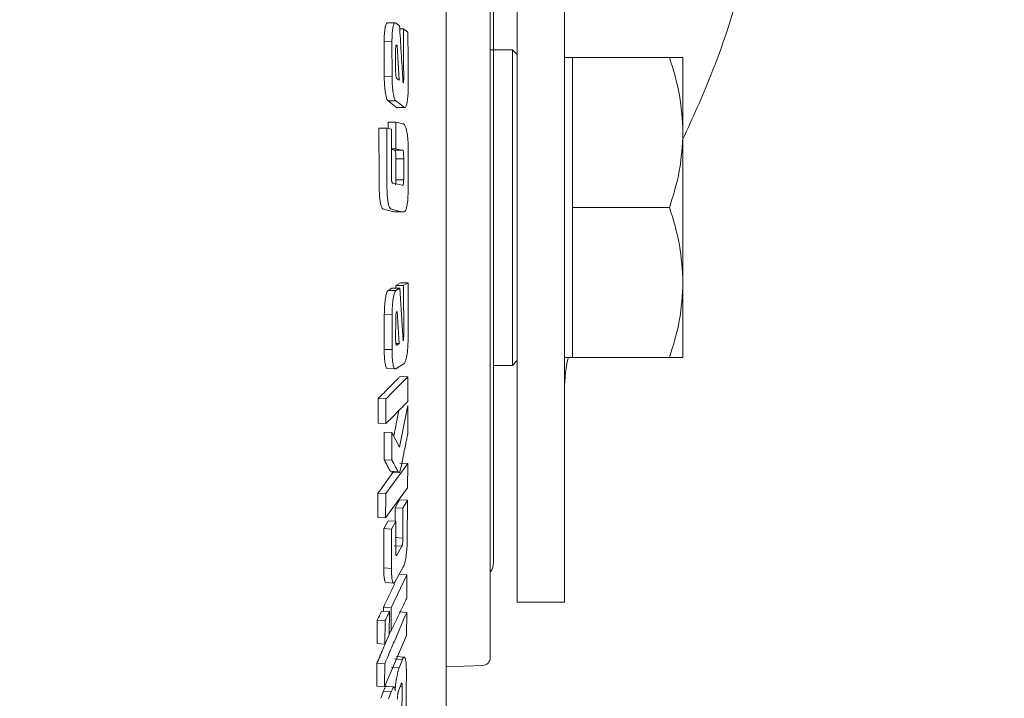
# Model space of a CAD drawing. Units: millimetres. Extents: x 5 to 417, y -6 to 292.
# Drawn here: x 350 to 358, y 184 to 190 of the extents above; entities that cross this region are included whole.
import ezdxf

# ---------------------------------------------------------------- set-up
doc = ezdxf.new("R2010")
doc.units = ezdxf.units.MM
doc.layers.add('BEMAßUNG', color=96, linetype='Continuous')
doc.styles.add('SLDTEXTSTYLE0', font='TXT', dxfattribs={"width": 0.75})
doc.dimstyles.new('SLDDIMSTYLE3', dxfattribs={"dimtxt": 3.5, "dimasz": 3.302, "dimexe": 0, "dimexo": 0.0625, "dimgap": 0.875, "dimtad": 1, "dimdec": 0, "dimlfac": 8, "dimrnd": 1e-09, "dimzin": 12, "dimdsep": 46, "dimtxsty": 'SLDTEXTSTYLE0', "dimsah": 1, "dimcen": 0.09, "dimadec": 0, "dimazin": 3, "dimtfac": 1, "dimtdec": 0, "dimtofl": 0, "dimtmove": 0, "dimatfit": 3, "dimfxl": 0, "dimfrac": 2, "dimtolj": 1, "dimtzin": 12, "dimarcsym": 0})

# ---------------------------------------------------------------- blocks, each defined once
blk = doc.blocks.new('_D_4')
at = {"layer": 'BEMAßUNG'}
for p, q in [((363.622, 250.0321), (391.0598, 250.0321)), ((390.0598, 178.7227), (390.0598, 250.0321)), ((350.8985, 178.7227), (391.0598, 178.7227))]:
    blk.add_line(p, q, dxfattribs=at)
for points in [[(390.0598, 250.0321), (389.5518, 246.7301), (390.5678, 246.7301)], [(390.0598, 178.7227), (390.5678, 182.0247), (389.5518, 182.0247)]]:
    blk.add_solid(points, dxfattribs=at)
at = {"layer": 'BEMAßUNG', "insert": (385.5481, 210.6592), "char_height": 3.5, "attachment_point": 1, "rotation": 90, "style": 'SLDTEXTSTYLE0'}
blk.add_mtext('570', dxfattribs=at)

msp = doc.modelspace()

# ---------------------------------------------------------------- linework, layer by layer
at = {"color": 7, "linetype": 'Continuous', "lineweight": 15}
for p, q in [((353.836, 192.2272), (353.836, 188.3701)), ((354.211, 188.3701), (354.211, 192.2272)), ((352.8673, 189.5619), (352.805, 189.5599)), ((352.9046, 189.5378), (352.8743, 189.5612)), ((352.9361, 189.5135), (352.9062, 189.5125)), ((352.8454, 189.4129), (352.7839, 189.4112)), ((352.7844, 189.1362), (352.7839, 189.4112)), ((352.8454, 189.4129), (352.846, 189.1376)), ((352.8743, 189.1786), (352.8739, 189.3394)), ((352.8826, 189.3829), (352.8857, 189.3804)), ((352.8857, 189.3804), (352.9017, 189.1062)), ((353.7985, 189.3477), (353.6235, 189.3477)), ((353.836, 189.3102), (353.7985, 189.3477)), ((353.7985, 188.0977), (353.7985, 189.3477)), ((354.2735, 189.2852), (354.211, 189.2852)), ((354.2735, 188.6915), (354.2735, 189.2852)), ((355.0424, 189.2852), (354.2735, 189.2852)), ((355.1485, 188.6915), (355.1485, 189.2852)), ((352.846, 189.1376), (352.7844, 189.1362)), ((352.9017, 189.1062), (352.8829, 189.1207)), ((352.9379, 189.1122), (352.9314, 189.1121)), ((352.8755, 188.9431), (352.814, 188.9419)), ((352.8811, 188.89), (352.814, 188.9419)), ((352.9427, 188.8911), (352.8811, 188.89)), ((352.8883, 188.8892), (352.9505, 188.8904)), ((352.8756, 188.7738), (352.8141, 188.7728)), ((352.8144, 188.7251), (352.8141, 188.7728)), ((352.8756, 188.7738), (352.8769, 188.5634)), ((352.804, 188.7274), (352.7425, 188.7266)), ((352.7434, 188.3311), (352.7425, 188.7266)), ((352.8405, 188.7193), (352.804, 188.7274)), ((352.804, 188.7274), (352.805, 188.3314)), ((352.8415, 188.3692), (352.8405, 188.7193)), ((354.2735, 188.0977), (354.2735, 188.6915)), ((355.1485, 187.504), (355.1485, 188.6915)), ((352.8769, 188.5634), (352.841, 188.563)), ((352.8688, 188.5509), (352.8643, 188.5519)), ((352.9303, 188.5515), (352.8688, 188.5509)), ((352.9258, 188.5525), (352.9303, 188.5515)), ((352.9745, 188.2948), (352.9743, 188.5365)), ((352.9381, 188.4835), (352.8765, 188.4829)), ((352.8766, 188.3474), (352.8765, 188.4829)), ((352.9381, 188.4835), (352.9381, 188.3478)), ((352.8415, 188.3408), (352.8415, 188.3692)), ((352.8415, 188.3311), (352.8415, 188.3408)), ((352.8766, 188.3162), (352.8766, 188.3474)), ((352.9381, 188.3165), (352.8766, 188.3162)), ((352.9381, 188.3478), (352.9381, 188.3165)), ((353.836, 188.3701), (353.836, 184.9727)), ((354.211, 184.9727), (354.211, 188.3701)), ((352.8539, 188.2903), (352.8484, 188.2914)), ((352.9248, 188.2745), (352.8539, 188.2903)), ((352.93, 188.2733), (352.9248, 188.2745)), ((352.9309, 188.2732), (352.93, 188.2733)), ((352.8639, 188.0643), (352.7843, 188.0819)), ((352.8749, 188.0637), (352.8639, 188.0643)), ((353.7985, 186.8477), (353.7985, 188.0977)), ((354.2735, 187.504), (354.2735, 188.0977)), ((354.2735, 188.0977), (355.0424, 188.0977)), ((352.8745, 188.0629), (352.9368, 188.0628)), ((352.8145, 187.4408), (352.8448, 187.4599)), ((352.8145, 187.4408), (352.876, 187.4399)), ((352.9063, 187.459), (352.8448, 187.4599)), ((352.9063, 187.459), (352.876, 187.4399)), ((352.8763, 187.4799), (352.9116, 187.5021)), ((352.8763, 187.4595), (352.8763, 187.4799)), ((352.9378, 187.479), (352.8763, 187.4799)), ((352.9329, 187.0417), (352.9063, 187.459)), ((352.9731, 187.5013), (352.9116, 187.5021)), ((352.9731, 187.5013), (352.9378, 187.479)), ((352.9378, 187.479), (352.9379, 187.0764)), ((352.973, 187.0531), (352.9731, 187.5013)), ((354.2735, 186.9102), (354.2735, 187.504)), ((355.1485, 186.9102), (355.1485, 187.504)), ((352.7843, 186.9743), (352.7848, 187.2501)), ((352.8464, 187.249), (352.7848, 187.2501)), ((352.8464, 187.249), (352.8458, 186.9727)), ((352.8744, 187.0538), (352.8747, 187.2149)), ((352.8836, 187.2711), (352.8867, 187.273)), ((352.8867, 187.273), (352.9016, 187.0197)), ((352.8458, 186.9727), (352.7843, 186.9743)), ((352.881, 187.0202), (352.9016, 187.0197)), ((352.9016, 187.0197), (352.8828, 187.0077)), ((354.211, 186.9102), (354.2735, 186.9102)), ((354.2735, 186.9102), (355.0424, 186.9102)), ((352.8061, 186.8216), (352.8677, 186.8199)), ((352.8747, 186.82), (352.9418, 186.8623)), ((353.6485, 186.8477), (353.7985, 186.8477)), ((353.7985, 186.8477), (353.836, 186.8852)), ((352.9099, 186.7601), (352.9714, 186.7581)), ((352.9707, 186.5615), (352.9714, 186.7581)), ((352.7978, 186.5828), (352.7363, 186.5848)), ((352.7978, 186.5828), (352.7972, 186.3863)), ((352.97, 186.5296), (352.9048, 186.2009)), ((352.9705, 186.3061), (352.97, 186.5296)), ((352.7972, 186.3863), (352.7357, 186.3885)), ((352.7839, 186.0994), (352.7836, 186.3177)), ((352.8452, 186.3153), (352.7836, 186.3177)), ((352.8452, 186.3153), (352.8454, 186.0966)), ((352.9048, 186.2009), (352.8452, 186.3153)), ((352.8454, 186.0966), (352.7839, 186.0994)), ((352.9696, 186.0709), (352.7961, 185.8326)), ((352.908, 186.0739), (352.9696, 186.0709)), ((352.9679, 185.8771), (352.9696, 186.0709)), ((352.8322, 186.0084), (352.8941, 186.0054)), ((352.8426, 186.0015), (352.9041, 185.9985)), ((352.7961, 185.8326), (352.7345, 185.8355)), ((352.7945, 185.6388), (352.9679, 185.8771)), ((352.8708, 185.7188), (352.9057, 185.7822)), ((352.9672, 185.7787), (352.9057, 185.7822)), ((352.9672, 185.7787), (352.9324, 185.7154)), ((352.9661, 185.4663), (352.9672, 185.7787)), ((352.8706, 185.6134), (352.8708, 185.7188)), ((352.8708, 185.7188), (352.9324, 185.7154)), ((352.9324, 185.7154), (352.9318, 185.4793)), ((352.7945, 185.6388), (352.733, 185.642)), ((352.7806, 185.5548), (352.8145, 185.6165)), ((352.8761, 185.6131), (352.8145, 185.6165)), ((352.8761, 185.6131), (352.8422, 185.5513)), ((352.8755, 185.377), (352.8761, 185.6131)), ((352.7796, 185.2429), (352.7806, 185.5548)), ((352.8422, 185.5513), (352.7806, 185.5548)), ((352.8422, 185.5513), (352.8412, 185.239)), ((352.9229, 185.4156), (352.8614, 185.4194)), ((352.9318, 185.4793), (352.8703, 185.4831)), ((352.9229, 185.4156), (352.8839, 185.3445)), ((352.8412, 185.239), (352.7796, 185.2429)), ((352.964, 185.1892), (352.839, 184.9268)), ((352.8692, 185.1317), (352.9352, 185.2517)), ((352.9024, 185.1935), (352.964, 185.1892)), ((352.9625, 185.0036), (352.964, 185.1892)), ((352.7972, 185.1268), (352.8591, 185.1227)), ((353.836, 184.9727), (354.211, 184.9727)), ((352.7636, 184.9019), (352.8251, 184.8976)), ((352.7773, 184.9009), (352.7775, 184.9311)), ((352.839, 184.9268), (352.7775, 184.9311)), ((352.8238, 184.7121), (352.8251, 184.8976)), ((352.839, 184.9268), (352.8377, 184.7412)), ((352.9001, 184.8943), (352.9617, 184.8895)), ((352.9602, 184.7074), (352.9617, 184.8895)), ((352.7904, 184.8246), (352.7289, 184.8289)), ((352.7904, 184.8246), (352.7891, 184.6391)), ((352.7891, 184.6391), (352.8238, 184.7121)), ((352.8239, 184.7163), (352.8346, 184.7415)), ((352.7891, 184.6391), (352.7276, 184.6436)), ((352.7869, 184.3027), (352.9602, 184.7074)), ((352.7881, 184.4848), (352.7266, 184.4896)), ((352.7881, 184.4848), (352.7869, 184.3027)), ((352.9273, 184.5183), (352.8658, 184.5235)), ((352.9406, 184.5374), (352.8787, 184.5426)), ((352.9273, 184.5183), (352.9027, 184.4517)), ((352.8411, 184.4569), (352.9027, 184.4517)), ((352.9535, 183.9719), (352.959, 184.442)), ((353.2735, 184.4605), (353.5632, 184.4706)), ((352.8979, 184.2702), (352.9173, 184.3226)), ((352.7869, 184.3027), (352.7253, 184.3077)), ((352.7563, 184.2104), (352.7772, 184.2666)), ((352.8387, 184.2614), (352.7772, 184.2666)), ((352.8602, 184.3006), (352.7983, 184.3058)), ((352.8387, 184.2614), (352.8179, 184.2052)), ((352.9103, 184.3037), (352.9258, 184.3023)), ((352.9258, 184.3023), (352.9234, 184.0567))]:
    msp.add_line(p, q, dxfattribs=at)
at = {"color": 7, "linetype": 'Continuous', "lineweight": 15, "flags": 128}
for points in [[(352.9713, 189.4862), (352.9605, 189.4946), (352.9497, 189.503), (352.9361, 189.5135)], [(352.8755, 188.9431), (352.8972, 188.9263), (352.92, 188.9087), (352.9427, 188.8911)], [(352.93, 188.7618), (352.9083, 188.7666), (352.892, 188.7702), (352.8756, 188.7738)], [(352.8643, 188.5519), (352.8424, 188.5567), (352.841, 188.557)], [(352.8769, 188.5634), (352.8988, 188.5585), (352.9123, 188.5555), (352.9258, 188.5525)], [(352.8458, 188.0819), (352.8675, 188.0771), (352.8892, 188.0722), (352.9254, 188.0642)]]:
    msp.add_lwpolyline(points, dxfattribs=at)
at = {"color": 7, "linetype": 'Continuous', "lineweight": 15}
for centre, radius, start in [((353.5235, 185.2852), 0.125, 324.49117), ((353.561, 184.5331), 0.0625, 272)]:
    msp.add_arc(centre, radius, start, 0, dxfattribs=at)
msp.add_open_spline([(353.2735, 181.4727), (353.2735, 181.4837), (353.2735, 181.5055), (353.2735, 181.6815), (353.2735, 181.9591), (353.2735, 182.344), (353.2735, 182.8267), (353.2735, 183.3997), (353.2735, 184.0531), (353.2735, 184.7757), (353.2735, 185.5552), (353.2735, 186.3781), (353.2735, 187.2305), (353.2735, 188.0977), (353.2735, 188.9649), (353.2735, 189.8173), (353.2735, 190.6402), (353.2735, 191.4197), (353.2735, 192.1423), (353.2735, 192.7957), (353.2735, 193.3687), (353.2735, 193.8514), (353.2735, 194.2363), (353.2735, 194.5139), (353.2735, 194.6899), (353.2735, 194.7118), (353.2735, 194.7227)], degree=3, dxfattribs=at)
for points, knots in [([(355.1485, 188.6392), (355.225, 188.8072), (355.4036, 189.1997), (355.6115, 189.8353), (355.7766, 190.5434), (355.8793, 191.2651), (355.8921, 191.7514), (355.8985, 191.9951)], [0, 0, 0, 0, 0.155793, 0.364064, 0.573486, 0.786223, 1, 1, 1, 1]), ([(353.6235, 188.0977), (353.6235, 188.3151), (353.6235, 188.7629), (353.6235, 189.3118), (353.6235, 189.7403), (353.6235, 190.0538), (353.6235, 190.3493), (353.6235, 190.7136), (353.6235, 191.0234), (353.6235, 191.2684), (353.6235, 191.4626), (353.6235, 191.6271), (353.6235, 191.6508), (353.6235, 191.6624)], [0, 0, 0, 0, 0.116457, 0.23989, 0.304261, 0.368619, 0.43436, 0.500088, 0.631381, 0.695751, 0.76011, 0.883543, 1, 1, 1, 1]), ([(353.6485, 188.0977), (353.6485, 188.2692), (353.6485, 188.6226), (353.6485, 189.0556), (353.6485, 189.3937), (353.6485, 189.7245), (353.6485, 190.1006), (353.6485, 190.4663), (353.6485, 190.7258), (353.6485, 190.8823), (353.6485, 190.9011), (353.6485, 190.9102)], [0, 0, 0, 0, 0.116497, 0.239972, 0.304366, 0.368745, 0.500083, 0.63142, 0.760028, 0.883503, 1, 1, 1, 1]), ([(352.7839, 189.4112), (352.7841, 189.432), (352.7846, 189.4738), (352.7904, 189.5204), (352.7974, 189.5517), (352.803, 189.5559), (352.8055, 189.5577)], [0, 0, 0, 0, 0.277705, 0.557165, 0.805915, 1, 1, 1, 1]), ([(352.8743, 189.5612), (352.8706, 189.562), (352.8632, 189.5637), (352.8545, 189.536), (352.848, 189.4949), (352.8455, 189.4504), (352.8454, 189.4214), (352.8454, 189.4129)], [0, 0, 0, 0, 0.235872, 0.466187, 0.67394, 0.904618, 1, 1, 1, 1]), ([(352.933, 189.0846), (352.9306, 189.1254), (352.9258, 189.207), (352.9165, 189.358), (352.9092, 189.4683), (352.9046, 189.5378)], [0, 0, 0, 0, 0.270038, 0.540076, 1, 1, 1, 1]), ([(352.9361, 189.5135), (352.9362, 189.5032), (352.9363, 189.4826), (352.9369, 189.4206), (352.9374, 189.3331), (352.9378, 189.22), (352.9379, 189.1481), (352.9379, 189.1122)], [0, 0, 0, 0, 0.077146, 0.154291, 0.462867, 0.731433, 1, 1, 1, 1]), ([(352.9732, 189.0394), (352.9732, 189.0811), (352.9733, 189.1645), (352.9728, 189.3134), (352.9719, 189.4206), (352.9713, 189.4862)], [0, 0, 0, 0, 0.279933, 0.559866, 1, 1, 1, 1]), ([(352.8739, 189.3394), (352.874, 189.3463), (352.874, 189.3567), (352.8749, 189.3687), (352.876, 189.376), (352.8774, 189.3809), (352.879, 189.3834), (352.8808, 189.384), (352.882, 189.3833), (352.8826, 189.3829)], [0, 0, 0, 0, 0.249941, 0.380859, 0.499898, 0.619027, 0.749817, 0.874842, 1, 1, 1, 1]), ([(355.1485, 188.6915), (355.1431, 188.791), (355.1323, 188.9921), (355.0726, 189.1868), (355.0424, 189.2852)], [0, 0, 0, 0, 0.4945107, 1, 1, 1, 1]), ([(355.0424, 189.2852), (355.0721, 189.2852), (355.1319, 189.2852), (355.1429, 189.2852), (355.1485, 189.2852)], [0, 0, 0, 0, 0.495458, 1, 1, 1, 1]), ([(352.8829, 189.1207), (352.8818, 189.1223), (352.8795, 189.1256), (352.8766, 189.1404), (352.875, 189.1554), (352.8744, 189.1687), (352.8743, 189.1753), (352.8743, 189.1786)], [0, 0, 0, 0, 0.249469, 0.499028, 0.748825, 0.874328, 1, 1, 1, 1]), ([(352.814, 188.9419), (352.8103, 188.9467), (352.8029, 188.9563), (352.7939, 188.9984), (352.7873, 189.0503), (352.7846, 189.0988), (352.7845, 189.1275), (352.7844, 189.1362)], [0, 0, 0, 0, 0.233165, 0.469454, 0.680961, 0.9027, 1, 1, 1, 1]), ([(352.846, 189.1376), (352.8463, 189.116), (352.8469, 189.0734), (352.8528, 189.0168), (352.8608, 188.972), (352.8689, 188.9496), (352.874, 188.9445), (352.8755, 188.9431)], [0, 0, 0, 0, 0.2357566, 0.4655641, 0.6738226, 0.9027946, 1, 1, 1, 1]), ([(352.9379, 189.1122), (352.9379, 189.1065), (352.9378, 189.0986), (352.9371, 189.0904), (352.9365, 189.087), (352.9351, 189.0846), (352.9339, 189.0846), (352.933, 189.0846)], [0, 0, 0, 0, 0.351948, 0.481112, 0.579881, 0.67851, 1, 1, 1, 1]), ([(352.9427, 188.8911), (352.9464, 188.8903), (352.9539, 188.8885), (352.9632, 188.9164), (352.9701, 188.9579), (352.9729, 189.0023), (352.9732, 189.031), (352.9732, 189.0394)], [0, 0, 0, 0, 0.235875, 0.469568, 0.677297, 0.905484, 1, 1, 1, 1]), ([(352.8885, 188.8914), (352.8876, 188.89), (352.8852, 188.8867), (352.8827, 188.8887), (352.8811, 188.89)], [0, 0, 0, 0, 0.40025, 1, 1, 1, 1]), ([(352.9532, 188.7378), (352.9496, 188.7454), (352.9441, 188.7574), (352.9362, 188.7599), (352.9321, 188.7612), (352.93, 188.7618)], [0, 0, 0, 0, 0.467647, 0.733488, 1, 1, 1, 1]), ([(352.9743, 188.5365), (352.9741, 188.5575), (352.9736, 188.5997), (352.9699, 188.6621), (352.9622, 188.7094), (352.956, 188.7288), (352.9532, 188.7378)], [0, 0, 0, 0, 0.258303, 0.519076, 0.776714, 1, 1, 1, 1]), ([(355.0424, 188.0977), (355.0721, 188.1941), (355.1319, 188.3888), (355.1429, 188.59), (355.1485, 188.6915)], [0, 0, 0, 0, 0.495458, 1, 1, 1, 1]), ([(352.8765, 188.4829), (352.8764, 188.4925), (352.8763, 188.5072), (352.8755, 188.5253), (352.8744, 188.5365), (352.8726, 188.5448), (352.8706, 188.5488), (352.8693, 188.5503), (352.8688, 188.5509)], [0, 0, 0, 0, 0.319779, 0.487988, 0.612014, 0.736258, 0.907788, 1, 1, 1, 1]), ([(352.9303, 188.5515), (352.9314, 188.5502), (352.9332, 188.5481), (352.9354, 188.5403), (352.9369, 188.5292), (352.9379, 188.5095), (352.938, 188.4937), (352.9381, 188.4835)], [0, 0, 0, 0, 0.208846, 0.340386, 0.472734, 0.659011, 1, 1, 1, 1]), ([(352.7843, 188.0819), (352.7769, 188.0852), (352.7665, 188.0899), (352.7548, 188.1234), (352.7486, 188.1615), (352.7439, 188.2316), (352.7436, 188.2909), (352.7434, 188.3311)], [0, 0, 0, 0, 0.316087, 0.447272, 0.557034, 0.699998, 1, 1, 1, 1]), ([(352.805, 188.3314), (352.8052, 188.2885), (352.8054, 188.2279), (352.8107, 188.1576), (352.8171, 188.1203), (352.8288, 188.0895), (352.839, 188.0849), (352.8458, 188.0819)], [0, 0, 0, 0, 0.319114, 0.450549, 0.561648, 0.705266, 1, 1, 1, 1]), ([(352.8484, 188.2914), (352.8476, 188.2926), (352.8459, 188.295), (352.8439, 188.3018), (352.8427, 188.3095), (352.8421, 188.3162), (352.8417, 188.3235), (352.8415, 188.3286), (352.8415, 188.3311)], [0, 0, 0, 0, 0.2499618, 0.4992855, 0.6231417, 0.7495203, 0.8746775, 1, 1, 1, 1]), ([(352.872, 188.2777), (352.8727, 188.2804), (352.8743, 188.2857), (352.8758, 188.2999), (352.8763, 188.3105), (352.8766, 188.3162)], [0, 0, 0, 0, 0.317491, 0.636224, 1, 1, 1, 1]), ([(352.9381, 188.3165), (352.9379, 188.3121), (352.9374, 188.3012), (352.936, 188.2864), (352.9343, 188.2805), (352.9335, 188.278)], [0, 0, 0, 0, 0.2839, 0.695132, 1, 1, 1, 1]), ([(352.9335, 188.278), (352.9332, 188.2773), (352.9327, 188.2759), (352.9318, 188.2743), (352.9312, 188.2736), (352.9309, 188.2732)], [0, 0, 0, 0, 0.337984, 0.668027, 1, 1, 1, 1]), ([(352.9624, 188.1058), (352.965, 188.1211), (352.9706, 188.1535), (352.974, 188.2222), (352.9743, 188.2703), (352.9745, 188.2948)], [0, 0, 0, 0, 0.305333, 0.646227, 1, 1, 1, 1]), ([(352.9254, 188.0642), (352.9291, 188.0636), (352.9364, 188.0625), (352.9466, 188.0625), (352.9558, 188.0762), (352.9603, 188.0962), (352.9624, 188.1058)], [0, 0, 0, 0, 0.282759, 0.565736, 0.793076, 1, 1, 1, 1]), ([(353.6235, 184.5331), (353.6235, 184.5352), (353.6235, 184.5394), (353.6235, 184.5736), (353.6235, 184.6279), (353.6235, 184.704), (353.6235, 184.8492), (353.6235, 185.1146), (353.6235, 185.5608), (353.6235, 186.1044), (353.6235, 186.6012), (353.6235, 186.995), (353.6235, 187.2644), (353.6235, 187.5398), (353.6235, 187.8181), (353.6235, 188.0051), (353.6235, 188.0977)], [0, 0, 0, 0, 0.050014, 0.10005, 0.150148, 0.200137, 0.250135, 0.375046, 0.499963, 0.624927, 0.749854, 0.799894, 0.849868, 0.899745, 0.950332, 1, 1, 1, 1]), ([(353.6485, 185.2852), (353.6485, 185.3013), (353.6485, 185.3252), (353.6485, 185.4688), (353.6485, 185.616), (353.6485, 185.8106), (353.6485, 186.0501), (353.6485, 186.3079), (353.6485, 186.5755), (353.6485, 186.8259), (353.6485, 187.0647), (353.6485, 187.3483), (353.6485, 187.6935), (353.6485, 187.9673), (353.6485, 188.0977)], [0, 0, 0, 0, 0.157913, 0.23477, 0.311576, 0.398735, 0.483521, 0.565703, 0.636666, 0.707619, 0.760823, 0.814011, 0.911441, 1, 1, 1, 1]), ([(355.1485, 187.504), (355.1431, 187.6035), (355.1323, 187.8046), (355.0726, 187.9993), (355.0424, 188.0977)], [0, 0, 0, 0, 0.494511, 1, 1, 1, 1]), ([(352.7848, 187.2501), (352.7852, 187.2715), (352.7858, 187.314), (352.7917, 187.3696), (352.7996, 187.4134), (352.8077, 187.4351), (352.8129, 187.4395), (352.8145, 187.4408)], [0, 0, 0, 0, 0.233596, 0.464383, 0.671662, 0.899423, 1, 1, 1, 1]), ([(352.876, 187.4399), (352.8721, 187.4351), (352.8642, 187.4254), (352.8545, 187.3783), (352.8475, 187.3178), (352.8468, 187.2719), (352.8464, 187.249)], [0, 0, 0, 0, 0.249869, 0.499741, 0.74983, 1, 1, 1, 1]), ([(355.0424, 186.9102), (355.0721, 187.0066), (355.1319, 187.2013), (355.1429, 187.4025), (355.1485, 187.504)], [0, 0, 0, 0, 0.495458, 1, 1, 1, 1]), ([(352.8747, 187.2149), (352.8748, 187.2219), (352.8749, 187.2324), (352.8758, 187.2458), (352.8769, 187.2547), (352.8783, 187.2616), (352.8806, 187.2682), (352.8824, 187.27), (352.8836, 187.2711)], [0, 0, 0, 0, 0.250059, 0.379833, 0.500217, 0.62044, 0.750281, 1, 1, 1, 1]), ([(352.8828, 187.0077), (352.8816, 187.0077), (352.8793, 187.0078), (352.8766, 187.0187), (352.875, 187.0315), (352.8744, 187.0439), (352.8744, 187.0505), (352.8744, 187.0538)], [0, 0, 0, 0, 0.249218, 0.498936, 0.748922, 0.874365, 1, 1, 1, 1]), ([(352.9379, 187.0764), (352.9379, 187.0723), (352.9378, 187.066), (352.9374, 187.0578), (352.937, 187.053), (352.9365, 187.0499), (352.9359, 187.0472), (352.9346, 187.0446), (352.9336, 187.0428), (352.9329, 187.0417)], [0, 0, 0, 0, 0.250219, 0.383663, 0.500175, 0.562885, 0.62361, 0.749873, 1, 1, 1, 1]), ([(352.9418, 186.8623), (352.9457, 186.8671), (352.9537, 186.8767), (352.9639, 186.9236), (352.9714, 186.9844), (352.9725, 187.0302), (352.973, 187.0531)], [0, 0, 0, 0, 0.249867, 0.499775, 0.749849, 1, 1, 1, 1]), ([(352.8062, 186.8243), (352.8049, 186.8245), (352.8, 186.825), (352.7932, 186.8504), (352.7868, 186.8922), (352.7843, 186.9372), (352.7843, 186.9657), (352.7843, 186.9743)], [0, 0, 0, 0, 0.0968295, 0.3759699, 0.6228647, 0.8877033, 1, 1, 1, 1]), ([(352.8458, 186.9727), (352.8461, 186.9503), (352.8466, 186.9054), (352.8534, 186.8538), (352.8629, 186.8193), (352.8708, 186.8198), (352.8747, 186.82)], [0, 0, 0, 0, 0.250159, 0.500234, 0.750158, 1, 1, 1, 1]), ([(354.211, 186.6163), (354.2116, 186.7097), (354.2123, 186.8077), (354.2412, 186.9056), (354.2425, 186.9102)], [0, 0, 0, 0, 0.953249, 1, 1, 1, 1]), ([(355.1485, 186.9102), (355.1431, 186.9102), (355.1323, 186.9102), (355.0726, 186.9102), (355.0424, 186.9102)], [0, 0, 0, 0, 0.494511, 1, 1, 1, 1]), ([(352.7363, 186.5848), (352.7435, 186.5921), (352.758, 186.6066), (352.7869, 186.6358), (352.8123, 186.6615), (352.8448, 186.6943), (352.8683, 186.718), (352.8936, 186.7437), (352.9044, 186.7546), (352.9099, 186.7601)], [0, 0, 0, 0, 0.125053, 0.250105, 0.500211, 0.562685, 0.812579, 0.90629, 1, 1, 1, 1]), ([(352.9714, 186.7581), (352.9569, 186.7435), (352.9326, 186.7189), (352.9053, 186.6913), (352.8908, 186.6766), (352.8573, 186.6428), (352.8268, 186.612), (352.7978, 186.5828)], [0, 0, 0, 0, 0.25, 0.421181, 0.472136, 0.5, 1, 1, 1, 1]), ([(352.7357, 186.3885), (352.7357, 186.3988), (352.7359, 186.4295), (352.736, 186.4776), (352.7362, 186.5198), (352.7363, 186.5545), (352.7363, 186.5718), (352.7363, 186.5848)], [0, 0, 0, 0, 0.15666, 0.469988, 0.734992, 0.801244, 1, 1, 1, 1]), ([(352.7972, 186.3863), (352.8117, 186.4009), (352.8368, 186.4261), (352.8646, 186.4542), (352.8787, 186.4685), (352.8825, 186.4723), (352.8836, 186.4734), (352.9128, 186.503), (352.9418, 186.5323), (352.9707, 186.5615)], [0, 0, 0, 0, 0.25, 0.4334, 0.4813, 0.4943, 0.498062, 0.5, 1, 1, 1, 1]), ([(352.8615, 186.2947), (352.8676, 186.325), (352.8805, 186.3902), (352.8934, 186.4554), (352.9002, 186.4903)], [0, 0, 0, 0, 0.465689, 1, 1, 1, 1]), ([(352.9041, 185.9985), (352.9057, 186.0025), (352.9183, 186.0343), (352.93, 186.1101), (352.945, 186.1821), (352.9532, 186.222), (352.9614, 186.2623), (352.9665, 186.2871), (352.9692, 186.3003), (352.9701, 186.3046), (352.9705, 186.3061)], [0, 0, 0, 0, 0.06212, 0.499679, 0.57799, 0.749838, 0.874918, 0.959283, 0.985091, 1, 1, 1, 1]), ([(352.8327, 186.0095), (352.8277, 186.0179), (352.817, 186.0361), (352.8009, 186.0678), (352.7895, 186.0888), (352.7839, 186.0994)], [0, 0, 0, 0, 0.303907, 0.651954, 1, 1, 1, 1]), ([(352.8454, 186.0966), (352.8551, 186.0782), (352.8696, 186.0505), (352.8866, 186.0197), (352.8961, 185.9999), (352.9015, 185.999), (352.9041, 185.9985)], [0, 0, 0, 0, 0.500582, 0.750877, 0.876009, 1, 1, 1, 1]), ([(352.7345, 185.8355), (352.7417, 185.8455), (352.7779, 185.8951), (352.8195, 185.9524), (352.8539, 185.9996), (352.8593, 186.0071)], [0, 0, 0, 0, 0.173804, 0.869022, 1, 1, 1, 1]), ([(352.733, 185.642), (352.7332, 185.6622), (352.7336, 185.7046), (352.7341, 185.769), (352.7344, 185.8134), (352.7345, 185.8355)], [0, 0, 0, 0, 0.313276, 0.656637, 1, 1, 1, 1]), ([(352.7961, 185.8326), (352.796, 185.8207), (352.7958, 185.7884), (352.7953, 185.7238), (352.7948, 185.6711), (352.7945, 185.6388)], [0, 0, 0, 0, 0.18365, 0.500003, 1, 1, 1, 1]), ([(352.9318, 185.4793), (352.9317, 185.4728), (352.9316, 185.4628), (352.9306, 185.4491), (352.9295, 185.4394), (352.9281, 185.4309), (352.9259, 185.4219), (352.9241, 185.4181), (352.9229, 185.4156)], [0, 0, 0, 0, 0.250017, 0.38023, 0.500236, 0.621639, 0.750305, 1, 1, 1, 1]), ([(352.9352, 185.2517), (352.9391, 185.261), (352.9469, 185.2795), (352.9569, 185.3353), (352.9644, 185.4005), (352.9656, 185.4444), (352.9661, 185.4663)], [0, 0, 0, 0, 0.249877, 0.499807, 0.749841, 1, 1, 1, 1]), ([(352.8839, 185.3445), (352.8827, 185.3427), (352.8809, 185.3401), (352.8787, 185.3412), (352.8774, 185.3445), (352.8764, 185.3505), (352.8756, 185.361), (352.8756, 185.3706), (352.8755, 185.377)], [0, 0, 0, 0, 0.249623, 0.380425, 0.499501, 0.621163, 0.749754, 1, 1, 1, 1]), ([(352.7976, 185.1274), (352.7974, 185.1272), (352.7936, 185.1239), (352.7881, 185.1401), (352.7819, 185.1705), (352.7796, 185.2094), (352.7796, 185.2353), (352.7796, 185.2429)], [0, 0, 0, 0, 0.0175803, 0.3210984, 0.594667, 0.8822936, 1, 1, 1, 1]), ([(352.8412, 185.239), (352.8414, 185.2185), (352.8419, 185.1776), (352.8485, 185.138), (352.8576, 185.1171), (352.8653, 185.1268), (352.8692, 185.1317)], [0, 0, 0, 0, 0.250137, 0.500158, 0.750159, 1, 1, 1, 1]), ([(352.7775, 184.9311), (352.784, 184.9447), (352.8035, 184.9856), (352.8336, 185.049), (352.8572, 185.0986), (352.8678, 185.1208)], [0, 0, 0, 0, 0.21587, 0.64761, 1, 1, 1, 1]), ([(352.8377, 184.7412), (352.8512, 184.7696), (352.872, 184.8132), (352.9032, 184.8789), (352.928, 184.931), (352.9478, 184.9727), (352.9579, 184.994), (352.9611, 185.0007), (352.9621, 185.0027), (352.9624, 185.0034), (352.9625, 185.0036)], [0, 0, 0, 0, 0.324499, 0.5, 0.749773, 0.920961, 0.976581, 0.992315, 0.997164, 1, 1, 1, 1]), ([(352.7289, 184.8289), (352.7325, 184.8365), (352.7401, 184.8524), (352.7516, 184.8768), (352.7596, 184.8935), (352.7636, 184.9019)], [0, 0, 0, 0, 0.312536, 0.656268, 1, 1, 1, 1]), ([(352.9617, 184.8895), (352.9328, 184.822), (352.8894, 184.7208), (352.8363, 184.5971), (352.8091, 184.5336), (352.7946, 184.4999), (352.7899, 184.4889), (352.7881, 184.4848)], [0, 0, 0, 0, 0.5, 0.75, 0.918302, 0.969977, 1, 1, 1, 1]), ([(352.8251, 184.8976), (352.8251, 184.8975), (352.8246, 184.8965), (352.8231, 184.8932), (352.8173, 184.8811), (352.8091, 184.8638), (352.7998, 184.8444), (352.7943, 184.8328), (352.7914, 184.8268), (352.7907, 184.8253), (352.7905, 184.8248), (352.7904, 184.8247), (352.7904, 184.8247), (352.7904, 184.8246)], [0, 0, 0, 0, 0.004344, 0.038901, 0.135202, 0.500005, 0.750009, 0.93429, 0.981966, 0.994688, 0.99827, 0.999367, 1, 1, 1, 1]), ([(352.7276, 184.6436), (352.7276, 184.6469), (352.7277, 184.6567), (352.728, 184.6929), (352.7284, 184.7385), (352.7286, 184.784), (352.7288, 184.8065), (352.7288, 184.8193), (352.7288, 184.8257), (352.7289, 184.8289)], [0, 0, 0, 0, 0.053123, 0.159363, 0.584323, 0.792161, 0.896079, 0.948039, 1, 1, 1, 1]), ([(352.7266, 184.4896), (352.7275, 184.4917), (352.7293, 184.4959), (352.732, 184.5022), (352.7347, 184.5085), (352.7374, 184.5148), (352.7402, 184.5211), (352.7429, 184.5275), (352.7456, 184.5338), (352.7483, 184.5401), (352.751, 184.5464), (352.7537, 184.5528), (352.7564, 184.5591), (352.7591, 184.5654), (352.7619, 184.5718), (352.7646, 184.5781), (352.7682, 184.5866), (352.7781, 184.6098), (352.7908, 184.6393), (352.8017, 184.6647), (352.8053, 184.6732)], [0, 0, 0, 0, 0.034441, 0.068882, 0.103323, 0.137763, 0.172204, 0.206645, 0.241086, 0.275527, 0.309968, 0.344409, 0.37885, 0.41329, 0.447731, 0.482172, 0.516613, 0.585495, 0.861022, 1, 1, 1, 1]), ([(352.7253, 184.3077), (352.7255, 184.3267), (352.7258, 184.3665), (352.7263, 184.4271), (352.7265, 184.4687), (352.7266, 184.4896)], [0, 0, 0, 0, 0.3131345, 0.6565665, 1, 1, 1, 1]), ([(352.959, 184.442), (352.9589, 184.4522), (352.9588, 184.4726), (352.9561, 184.505), (352.9499, 184.5306), (352.9415, 184.5405), (352.9346, 184.5337), (352.9305, 184.5263), (352.9284, 184.521), (352.9273, 184.5183)], [0, 0, 0, 0, 0.125276, 0.250532, 0.500147, 0.749677, 0.874732, 0.937358, 1, 1, 1, 1]), ([(352.9027, 184.4517), (352.8993, 184.4418), (352.8926, 184.4219), (352.8845, 184.3864), (352.8786, 184.3542), (352.8747, 184.3267), (352.8724, 184.3024), (352.8711, 184.2831), (352.8706, 184.2737), (352.8704, 184.269)], [0, 0, 0, 0, 0.249956, 0.499805, 0.624856, 0.749778, 0.874728, 0.937346, 1, 1, 1, 1]), ([(352.9173, 184.3226), (352.9185, 184.3254), (352.9203, 184.3297), (352.9224, 184.3312), (352.9238, 184.3297), (352.9248, 184.3255), (352.9257, 184.3169), (352.9257, 184.3081), (352.9258, 184.3023)], [0, 0, 0, 0, 0.249895, 0.379779, 0.499667, 0.621867, 0.749798, 1, 1, 1, 1]), ([(352.7772, 184.2666), (352.7808, 184.2766), (352.7851, 184.2883), (352.7892, 184.2935), (352.7898, 184.2943)], [0, 0, 0, 0, 0.849354, 1, 1, 1, 1]), ([(352.7932, 184.2988), (352.795, 184.3018), (352.7989, 184.3084), (352.802, 184.3047), (352.8036, 184.3028)], [0, 0, 0, 0, 0.468469, 1, 1, 1, 1]), ([(352.8704, 184.269), (352.8698, 184.2749), (352.8687, 184.2867), (352.8657, 184.2978), (352.8619, 184.3021), (352.853, 184.2959), (352.8451, 184.2767), (352.8387, 184.2614)], [0, 0, 0, 0, 0.125268, 0.250365, 0.3754, 0.500584, 1, 1, 1, 1]), ([(352.889, 184.2029), (352.8891, 184.2091), (352.8893, 184.2184), (352.8902, 184.2319), (352.8913, 184.2418), (352.8927, 184.2509), (352.8944, 184.2586), (352.8961, 184.2651), (352.8973, 184.2685), (352.8979, 184.2702)], [0, 0, 0, 0, 0.249925, 0.380355, 0.500036, 0.61858, 0.749766, 0.874821, 1, 1, 1, 1])]:
    msp.add_open_spline(points, degree=3, knots=knots, dxfattribs=at)

# ---------------------------------------------------------------- dimensions: what is measured, and where the dimension line sits
at = {"layer": 'BEMAßUNG'}
dim = msp.add_linear_dim(base=(390.0598, 250.0321), p1=(349.8985, 178.7227), p2=(362.622, 250.0321), angle=90, dimstyle='SLDDIMSTYLE3', dxfattribs=at)
dim.commit()
dim.dimension.update_dxf_attribs({"geometry": '_D_4', "text_midpoint": (390.0598, 214.5384), "dimtype": 160})

doc.saveas('drawing.dxf')
